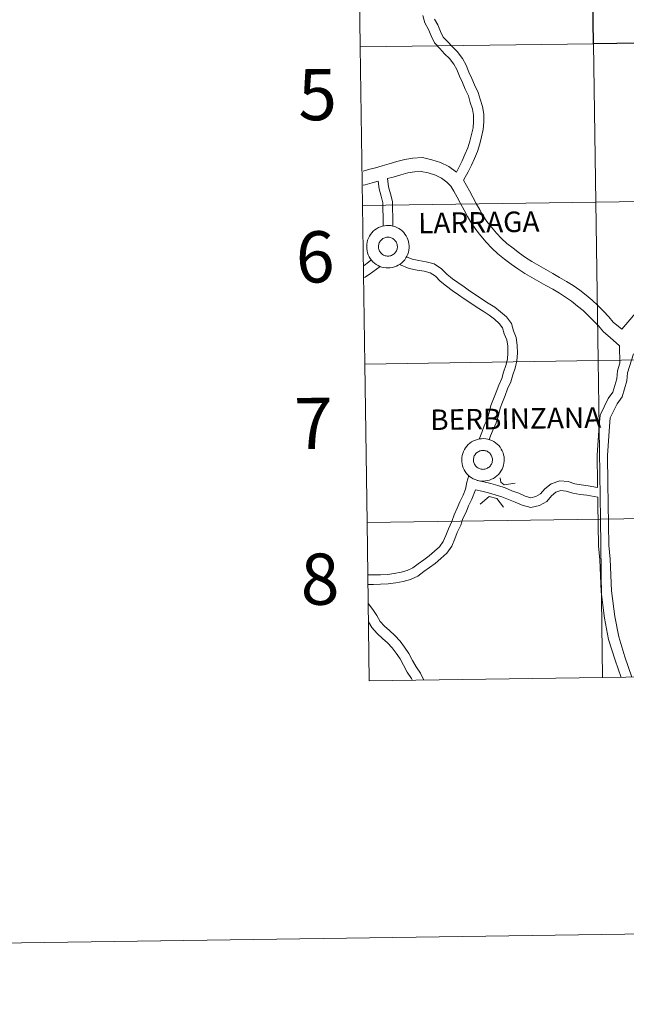
# Model space of a CAD drawing. Units: metres. Extents: x 596530 to 601027, y 4714829 to 4717863.
# Drawn here: x 597331 to 597437, y 4714829 to 4715002 of the extents above; entities that cross this region are included whole.
import ezdxf
from ezdxf.enums import TextEntityAlignment as Align

# ---------------------------------------------------------------- set-up
doc = ezdxf.new("R2010")
doc.units = ezdxf.units.M
doc.header["$MEASUREMENT"] = 0
doc.layers.add('Level 63', color=7, linetype='Continuous', lineweight=0)
doc.styles.add('Arial', font='ARIAL.TTF', dxfattribs={"height": 0.2})

msp = doc.modelspace()

# ---------------------------------------------------------------- linework, layer by layer
at = {"layer": 'Level 63', "linetype": 'Continuous', "lineweight": 0}
for points in [[(596572.66, 4714829.27, -0.24), (596530.28, 4717798.97, -0.24), (600984.82, 4717862.57, -0.24), (601027.2, 4714892.87, -0.24), (596572.66, 4714829.27, -0.24)], [(597430.97, 4715026, -0.24), (597431.37, 4714998.14, -0.24), (597390.38, 4714997.56, -0.24), (597389.99, 4715025.42, -0.24), (597430.97, 4715026, -0.24)], [(597431.37, 4714998.14, -0.24), (597431.76, 4714970.28, -0.24), (597390.78, 4714969.7, -0.24), (597390.38, 4714997.56, -0.24), (597431.37, 4714998.14, -0.24)], [(597472.35, 4714998.73, -0.24), (597472.74, 4714970.87, -0.24), (597431.76, 4714970.28, -0.24), (597431.37, 4714998.14, -0.24), (597472.35, 4714998.73, -0.24)], [(597431.76, 4714970.28, -0.24), (597432.16, 4714942.42, -0.24), (597391.18, 4714941.83, -0.24), (597390.78, 4714969.7, -0.24), (597431.76, 4714970.28, -0.24)], [(597472.74, 4714970.87, -0.24), (597473.14, 4714943.01, -0.24), (597432.16, 4714942.42, -0.24), (597431.76, 4714970.28, -0.24), (597472.74, 4714970.87, -0.24)], [(597391.51, 4714962.49, 0.01), (597391.53, 4714962.87, 0.01), (597391.59, 4714963.23, 0.01), (597391.68, 4714963.59, 0.01), (597391.82, 4714963.94, 0.01), (597391.98, 4714964.28, 0.01), (597392.18, 4714964.59, 0.01), (597392.41, 4714964.89, 0.01), (597392.66, 4714965.16, 0.01), (597392.94, 4714965.4, 0.01), (597393.25, 4714965.61, 0.01), (597393.57, 4714965.8, 0.01), (597393.91, 4714965.95, 0.01), (597394.27, 4714966.06, 0.01), (597394.63, 4714966.14, 0.01), (597395, 4714966.18, 0.01), (597395.37, 4714966.19, 0.01), (597395.74, 4714966.16, 0.01), (597396.11, 4714966.09, 0.01), (597396.47, 4714965.98, 0.01), (597396.81, 4714965.84, 0.01), (597397.14, 4714965.67, 0.01), (597397.45, 4714965.46, 0.01), (597397.74, 4714965.23, 0.01), (597398.01, 4714964.97, 0.01), (597398.24, 4714964.68, 0.01), (597398.45, 4714964.37, 0.01), (597398.62, 4714964.04, 0.01), (597398.76, 4714963.69, 0.01), (597398.87, 4714963.34, 0.01), (597398.94, 4714962.97, 0.01), (597398.97, 4714962.6, 0.01), (597398.97, 4714962.23, 0.01), (597398.93, 4714961.86, 0.01), (597398.85, 4714961.49, 0.01), (597398.74, 4714961.14, 0.01), (597398.59, 4714960.8, 0.01), (597398.41, 4714960.47, 0.01), (597398.19, 4714960.17, 0.01), (597397.95, 4714959.89, 0.01), (597397.68, 4714959.63, 0.01), (597397.39, 4714959.4, 0.01), (597397.07, 4714959.2, 0.01), (597396.74, 4714959.03, 0.01), (597396.39, 4714958.9, 0.01), (597396.03, 4714958.81, 0.01), (597395.66, 4714958.74, 0.01), (597395.29, 4714958.72, 0.01), (597394.92, 4714958.73, 0.01), (597394.55, 4714958.78, 0.01), (597394.19, 4714958.87, 0.01), (597393.84, 4714958.99, 0.01), (597393.5, 4714959.15, 0.01), (597393.18, 4714959.34, 0.01), (597392.88, 4714959.56, 0.01), (597392.6, 4714959.81, 0.01), (597392.35, 4714960.09, 0.01), (597392.13, 4714960.38, 0.01), (597391.94, 4714960.7, 0.01), (597391.78, 4714961.04, 0.01), (597391.66, 4714961.39, 0.01), (597391.57, 4714961.75, 0.01), (597391.52, 4714962.12, 0.01), (597391.51, 4714962.49, 0.01)], [(597391.51, 4714962.49, 0.01), (597391.53, 4714962.87, 0.01), (597391.59, 4714963.23, 0.01), (597391.68, 4714963.59, 0.01), (597391.82, 4714963.94, 0.01), (597391.98, 4714964.28, 0.01), (597392.18, 4714964.59, 0.01), (597392.41, 4714964.89, 0.01), (597392.66, 4714965.16, 0.01), (597392.94, 4714965.4, 0.01), (597393.25, 4714965.61, 0.01), (597393.57, 4714965.8, 0.01), (597393.91, 4714965.95, 0.01), (597394.27, 4714966.06, 0.01), (597394.63, 4714966.14, 0.01), (597395, 4714966.18, 0.01), (597395.37, 4714966.19, 0.01), (597395.74, 4714966.16, 0.01), (597396.11, 4714966.09, 0.01), (597396.47, 4714965.98, 0.01), (597396.81, 4714965.84, 0.01), (597397.14, 4714965.67, 0.01), (597397.45, 4714965.46, 0.01), (597397.74, 4714965.23, 0.01), (597398.01, 4714964.97, 0.01), (597398.24, 4714964.68, 0.01), (597398.45, 4714964.37, 0.01), (597398.62, 4714964.04, 0.01), (597398.76, 4714963.69, 0.01), (597398.87, 4714963.34, 0.01), (597398.94, 4714962.97, 0.01), (597398.97, 4714962.6, 0.01), (597398.97, 4714962.23, 0.01), (597398.93, 4714961.86, 0.01), (597398.85, 4714961.49, 0.01), (597398.74, 4714961.14, 0.01), (597398.59, 4714960.8, 0.01), (597398.41, 4714960.47, 0.01), (597398.19, 4714960.17, 0.01), (597397.95, 4714959.89, 0.01), (597397.68, 4714959.63, 0.01), (597397.39, 4714959.4, 0.01), (597397.07, 4714959.2, 0.01), (597396.74, 4714959.03, 0.01), (597396.39, 4714958.9, 0.01), (597396.03, 4714958.81, 0.01), (597395.66, 4714958.74, 0.01), (597395.29, 4714958.72, 0.01), (597394.92, 4714958.73, 0.01), (597394.55, 4714958.78, 0.01), (597394.19, 4714958.87, 0.01), (597393.84, 4714958.99, 0.01), (597393.5, 4714959.15, 0.01), (597393.18, 4714959.34, 0.01), (597392.88, 4714959.56, 0.01), (597392.6, 4714959.81, 0.01), (597392.35, 4714960.09, 0.01), (597392.13, 4714960.38, 0.01), (597391.94, 4714960.7, 0.01), (597391.78, 4714961.04, 0.01), (597391.66, 4714961.39, 0.01), (597391.57, 4714961.75, 0.01), (597391.52, 4714962.12, 0.01), (597391.51, 4714962.49, 0.01)], [(597393.62, 4714962.82, 0.01), (597393.66, 4714962.98, 0.01), (597393.72, 4714963.13, 0.01), (597393.8, 4714963.28, 0.01), (597393.89, 4714963.42, 0.01), (597393.99, 4714963.55, 0.01), (597394.11, 4714963.67, 0.01), (597394.23, 4714963.78, 0.01), (597394.37, 4714963.87, 0.01), (597394.52, 4714963.95, 0.01), (597394.67, 4714964.02, 0.01), (597394.83, 4714964.07, 0.01), (597394.99, 4714964.1, 0.01), (597395.15, 4714964.11, 0.01), (597395.32, 4714964.12, 0.01), (597395.48, 4714964.1, 0.01), (597395.65, 4714964.07, 0.01), (597395.8, 4714964.02, 0.01), (597395.96, 4714963.95, 0.01), (597396.1, 4714963.88, 0.01), (597396.24, 4714963.78, 0.01), (597396.37, 4714963.68, 0.01), (597396.48, 4714963.56, 0.01), (597396.59, 4714963.43, 0.01), (597396.68, 4714963.29, 0.01), (597396.76, 4714963.14, 0.01), (597396.82, 4714962.99, 0.01), (597396.86, 4714962.83, 0.01), (597396.89, 4714962.67, 0.01), (597396.9, 4714962.5, 0.01), (597396.9, 4714962.33, 0.01), (597396.88, 4714962.17, 0.01), (597396.84, 4714962.01, 0.01), (597396.79, 4714961.85, 0.01), (597396.72, 4714961.7, 0.01), (597396.64, 4714961.56, 0.01), (597396.54, 4714961.42, 0.01), (597396.43, 4714961.3, 0.01), (597396.31, 4714961.18, 0.01), (597396.18, 4714961.08, 0.01), (597396.04, 4714961, 0.01), (597395.89, 4714960.92, 0.01), (597395.74, 4714960.87, 0.01), (597395.58, 4714960.83, 0.01), (597395.41, 4714960.8, 0.01), (597395.24, 4714960.79, 0.01), (597395.08, 4714960.8, 0.01), (597394.92, 4714960.82, 0.01), (597394.76, 4714960.87, 0.01), (597394.6, 4714960.92, 0.01), (597394.45, 4714960.99, 0.01), (597394.31, 4714961.08, 0.01), (597394.18, 4714961.18, 0.01), (597394.05, 4714961.29, 0.01), (597393.94, 4714961.41, 0.01), (597393.85, 4714961.55, 0.01), (597393.76, 4714961.69, 0.01), (597393.7, 4714961.84, 0.01), (597393.64, 4714962, 0.01), (597393.6, 4714962.16, 0.01), (597393.58, 4714962.33, 0.01), (597393.58, 4714962.49, 0.01), (597393.59, 4714962.66, 0.01), (597393.62, 4714962.82, 0.01)], [(597393.62, 4714962.82, 0.01), (597393.66, 4714962.98, 0.01), (597393.72, 4714963.13, 0.01), (597393.8, 4714963.28, 0.01), (597393.89, 4714963.42, 0.01), (597393.99, 4714963.55, 0.01), (597394.11, 4714963.67, 0.01), (597394.23, 4714963.78, 0.01), (597394.37, 4714963.87, 0.01), (597394.52, 4714963.95, 0.01), (597394.67, 4714964.02, 0.01), (597394.83, 4714964.07, 0.01), (597394.99, 4714964.1, 0.01), (597395.15, 4714964.11, 0.01), (597395.32, 4714964.12, 0.01), (597395.48, 4714964.1, 0.01), (597395.65, 4714964.07, 0.01), (597395.8, 4714964.02, 0.01), (597395.96, 4714963.95, 0.01), (597396.1, 4714963.88, 0.01), (597396.24, 4714963.78, 0.01), (597396.37, 4714963.68, 0.01), (597396.48, 4714963.56, 0.01), (597396.59, 4714963.43, 0.01), (597396.68, 4714963.29, 0.01), (597396.76, 4714963.14, 0.01), (597396.82, 4714962.99, 0.01), (597396.86, 4714962.83, 0.01), (597396.89, 4714962.67, 0.01), (597396.9, 4714962.5, 0.01), (597396.9, 4714962.33, 0.01), (597396.88, 4714962.17, 0.01), (597396.84, 4714962.01, 0.01), (597396.79, 4714961.85, 0.01), (597396.72, 4714961.7, 0.01), (597396.64, 4714961.56, 0.01), (597396.54, 4714961.42, 0.01), (597396.43, 4714961.3, 0.01), (597396.31, 4714961.18, 0.01), (597396.18, 4714961.08, 0.01), (597396.04, 4714961, 0.01), (597395.89, 4714960.92, 0.01), (597395.74, 4714960.87, 0.01), (597395.58, 4714960.83, 0.01), (597395.41, 4714960.8, 0.01), (597395.24, 4714960.79, 0.01), (597395.08, 4714960.8, 0.01), (597394.92, 4714960.82, 0.01), (597394.76, 4714960.87, 0.01), (597394.6, 4714960.92, 0.01), (597394.45, 4714960.99, 0.01), (597394.31, 4714961.08, 0.01), (597394.18, 4714961.18, 0.01), (597394.05, 4714961.29, 0.01), (597393.94, 4714961.41, 0.01), (597393.85, 4714961.55, 0.01), (597393.76, 4714961.69, 0.01), (597393.7, 4714961.84, 0.01), (597393.64, 4714962, 0.01), (597393.6, 4714962.16, 0.01), (597393.58, 4714962.33, 0.01), (597393.58, 4714962.49, 0.01), (597393.59, 4714962.66, 0.01), (597393.62, 4714962.82, 0.01)], [(597432.16, 4714942.42, -0.24), (597432.56, 4714914.56, -0.24), (597391.58, 4714913.97, -0.24), (597391.18, 4714941.83, -0.24), (597432.16, 4714942.42, -0.24)], [(597473.14, 4714943.01, -0.24), (597473.54, 4714915.14, -0.24), (597432.56, 4714914.56, -0.24), (597432.16, 4714942.42, -0.24), (597473.14, 4714943.01, -0.24)], [(597408.2, 4714925.02, 0.01), (597408.23, 4714925.39, 0.01), (597408.29, 4714925.76, 0.01), (597408.38, 4714926.12, 0.01), (597408.51, 4714926.46, 0.01), (597408.68, 4714926.8, 0.01), (597408.88, 4714927.11, 0.01), (597409.1, 4714927.41, 0.01), (597409.36, 4714927.68, 0.01), (597409.64, 4714927.92, 0.01), (597409.95, 4714928.14, 0.01), (597410.27, 4714928.32, 0.01), (597410.61, 4714928.47, 0.01), (597410.97, 4714928.58, 0.01), (597411.33, 4714928.66, 0.01), (597411.7, 4714928.7, 0.01), (597412.07, 4714928.71, 0.01), (597412.44, 4714928.68, 0.01), (597412.81, 4714928.61, 0.01), (597413.17, 4714928.5, 0.01), (597413.51, 4714928.36, 0.01), (597413.84, 4714928.19, 0.01), (597414.15, 4714927.99, 0.01), (597414.44, 4714927.75, 0.01), (597414.7, 4714927.49, 0.01), (597414.94, 4714927.2, 0.01), (597415.15, 4714926.89, 0.01), (597415.32, 4714926.56, 0.01), (597415.46, 4714926.22, 0.01), (597415.57, 4714925.86, 0.01), (597415.64, 4714925.49, 0.01), (597415.67, 4714925.12, 0.01), (597415.67, 4714924.75, 0.01), (597415.63, 4714924.38, 0.01), (597415.55, 4714924.02, 0.01), (597415.44, 4714923.66, 0.01), (597415.29, 4714923.32, 0.01), (597415.1, 4714922.99, 0.01), (597414.89, 4714922.69, 0.01), (597414.65, 4714922.41, 0.01), (597414.38, 4714922.15, 0.01), (597414.09, 4714921.92, 0.01), (597413.77, 4714921.72, 0.01), (597413.44, 4714921.56, 0.01), (597413.09, 4714921.42, 0.01), (597412.73, 4714921.33, 0.01), (597412.36, 4714921.27, 0.01), (597411.99, 4714921.24, 0.01), (597411.62, 4714921.25, 0.01), (597411.25, 4714921.31, 0.01), (597410.89, 4714921.39, 0.01), (597410.54, 4714921.51, 0.01), (597410.2, 4714921.67, 0.01), (597409.88, 4714921.86, 0.01), (597409.58, 4714922.08, 0.01), (597409.3, 4714922.33, 0.01), (597409.05, 4714922.61, 0.01), (597408.83, 4714922.91, 0.01), (597408.64, 4714923.23, 0.01), (597408.48, 4714923.56, 0.01), (597408.36, 4714923.91, 0.01), (597408.27, 4714924.28, 0.01), (597408.22, 4714924.65, 0.01), (597408.2, 4714925.02, 0.01)], [(597408.2, 4714925.02, 0.01), (597408.23, 4714925.39, 0.01), (597408.29, 4714925.76, 0.01), (597408.38, 4714926.12, 0.01), (597408.51, 4714926.46, 0.01), (597408.68, 4714926.8, 0.01), (597408.88, 4714927.11, 0.01), (597409.1, 4714927.41, 0.01), (597409.36, 4714927.68, 0.01), (597409.64, 4714927.92, 0.01), (597409.95, 4714928.14, 0.01), (597410.27, 4714928.32, 0.01), (597410.61, 4714928.47, 0.01), (597410.97, 4714928.58, 0.01), (597411.33, 4714928.66, 0.01), (597411.7, 4714928.7, 0.01), (597412.07, 4714928.71, 0.01), (597412.44, 4714928.68, 0.01), (597412.81, 4714928.61, 0.01), (597413.17, 4714928.5, 0.01), (597413.51, 4714928.36, 0.01), (597413.84, 4714928.19, 0.01), (597414.15, 4714927.99, 0.01), (597414.44, 4714927.75, 0.01), (597414.7, 4714927.49, 0.01), (597414.94, 4714927.2, 0.01), (597415.15, 4714926.89, 0.01), (597415.32, 4714926.56, 0.01), (597415.46, 4714926.22, 0.01), (597415.57, 4714925.86, 0.01), (597415.64, 4714925.49, 0.01), (597415.67, 4714925.12, 0.01), (597415.67, 4714924.75, 0.01), (597415.63, 4714924.38, 0.01), (597415.55, 4714924.02, 0.01), (597415.44, 4714923.66, 0.01), (597415.29, 4714923.32, 0.01), (597415.1, 4714922.99, 0.01), (597414.89, 4714922.69, 0.01), (597414.65, 4714922.41, 0.01), (597414.38, 4714922.15, 0.01), (597414.09, 4714921.92, 0.01), (597413.77, 4714921.72, 0.01), (597413.44, 4714921.56, 0.01), (597413.09, 4714921.42, 0.01), (597412.73, 4714921.33, 0.01), (597412.36, 4714921.27, 0.01), (597411.99, 4714921.24, 0.01), (597411.62, 4714921.25, 0.01), (597411.25, 4714921.31, 0.01), (597410.89, 4714921.39, 0.01), (597410.54, 4714921.51, 0.01), (597410.2, 4714921.67, 0.01), (597409.88, 4714921.86, 0.01), (597409.58, 4714922.08, 0.01), (597409.3, 4714922.33, 0.01), (597409.05, 4714922.61, 0.01), (597408.83, 4714922.91, 0.01), (597408.64, 4714923.23, 0.01), (597408.48, 4714923.56, 0.01), (597408.36, 4714923.91, 0.01), (597408.27, 4714924.28, 0.01), (597408.22, 4714924.65, 0.01), (597408.2, 4714925.02, 0.01)], [(597410.32, 4714925.34, 0.01), (597410.36, 4714925.5, 0.01), (597410.42, 4714925.66, 0.01), (597410.5, 4714925.8, 0.01), (597410.59, 4714925.94, 0.01), (597410.69, 4714926.07, 0.01), (597410.8, 4714926.19, 0.01), (597410.93, 4714926.3, 0.01), (597411.07, 4714926.39, 0.01), (597411.21, 4714926.47, 0.01), (597411.37, 4714926.54, 0.01), (597411.52, 4714926.59, 0.01), (597411.69, 4714926.62, 0.01), (597411.85, 4714926.64, 0.01), (597412.02, 4714926.64, 0.01), (597412.18, 4714926.62, 0.01), (597412.34, 4714926.59, 0.01), (597412.5, 4714926.54, 0.01), (597412.66, 4714926.48, 0.01), (597412.8, 4714926.4, 0.01), (597412.94, 4714926.31, 0.01), (597413.07, 4714926.2, 0.01), (597413.18, 4714926.08, 0.01), (597413.29, 4714925.95, 0.01), (597413.38, 4714925.81, 0.01), (597413.45, 4714925.67, 0.01), (597413.51, 4714925.51, 0.01), (597413.56, 4714925.35, 0.01), (597413.59, 4714925.19, 0.01), (597413.6, 4714925.02, 0.01), (597413.6, 4714924.86, 0.01), (597413.58, 4714924.69, 0.01), (597413.54, 4714924.53, 0.01), (597413.49, 4714924.37, 0.01), (597413.42, 4714924.22, 0.01), (597413.34, 4714924.08, 0.01), (597413.24, 4714923.94, 0.01), (597413.13, 4714923.82, 0.01), (597413.01, 4714923.71, 0.01), (597412.88, 4714923.61, 0.01), (597412.74, 4714923.52, 0.01), (597412.59, 4714923.45, 0.01), (597412.43, 4714923.39, 0.01), (597412.27, 4714923.35, 0.01), (597412.11, 4714923.32, 0.01), (597411.94, 4714923.31, 0.01), (597411.78, 4714923.32, 0.01), (597411.61, 4714923.35, 0.01), (597411.45, 4714923.39, 0.01), (597411.3, 4714923.44, 0.01), (597411.15, 4714923.51, 0.01), (597411.01, 4714923.6, 0.01), (597410.87, 4714923.7, 0.01), (597410.75, 4714923.81, 0.01), (597410.64, 4714923.94, 0.01), (597410.54, 4714924.07, 0.01), (597410.46, 4714924.21, 0.01), (597410.39, 4714924.37, 0.01), (597410.34, 4714924.52, 0.01), (597410.3, 4714924.68, 0.01), (597410.28, 4714924.85, 0.01), (597410.28, 4714925.01, 0.01), (597410.29, 4714925.18, 0.01), (597410.32, 4714925.34, 0.01)], [(597410.32, 4714925.34, 0.01), (597410.36, 4714925.5, 0.01), (597410.42, 4714925.66, 0.01), (597410.5, 4714925.8, 0.01), (597410.59, 4714925.94, 0.01), (597410.69, 4714926.07, 0.01), (597410.8, 4714926.19, 0.01), (597410.93, 4714926.3, 0.01), (597411.07, 4714926.39, 0.01), (597411.21, 4714926.47, 0.01), (597411.37, 4714926.54, 0.01), (597411.52, 4714926.59, 0.01), (597411.69, 4714926.62, 0.01), (597411.85, 4714926.64, 0.01), (597412.02, 4714926.64, 0.01), (597412.18, 4714926.62, 0.01), (597412.34, 4714926.59, 0.01), (597412.5, 4714926.54, 0.01), (597412.66, 4714926.48, 0.01), (597412.8, 4714926.4, 0.01), (597412.94, 4714926.31, 0.01), (597413.07, 4714926.2, 0.01), (597413.18, 4714926.08, 0.01), (597413.29, 4714925.95, 0.01), (597413.38, 4714925.81, 0.01), (597413.45, 4714925.67, 0.01), (597413.51, 4714925.51, 0.01), (597413.56, 4714925.35, 0.01), (597413.59, 4714925.19, 0.01), (597413.6, 4714925.02, 0.01), (597413.6, 4714924.86, 0.01), (597413.58, 4714924.69, 0.01), (597413.54, 4714924.53, 0.01), (597413.49, 4714924.37, 0.01), (597413.42, 4714924.22, 0.01), (597413.34, 4714924.08, 0.01), (597413.24, 4714923.94, 0.01), (597413.13, 4714923.82, 0.01), (597413.01, 4714923.71, 0.01), (597412.88, 4714923.61, 0.01), (597412.74, 4714923.52, 0.01), (597412.59, 4714923.45, 0.01), (597412.43, 4714923.39, 0.01), (597412.27, 4714923.35, 0.01), (597412.11, 4714923.32, 0.01), (597411.94, 4714923.31, 0.01), (597411.78, 4714923.32, 0.01), (597411.61, 4714923.35, 0.01), (597411.45, 4714923.39, 0.01), (597411.3, 4714923.44, 0.01), (597411.15, 4714923.51, 0.01), (597411.01, 4714923.6, 0.01), (597410.87, 4714923.7, 0.01), (597410.75, 4714923.81, 0.01), (597410.64, 4714923.94, 0.01), (597410.54, 4714924.07, 0.01), (597410.46, 4714924.21, 0.01), (597410.39, 4714924.37, 0.01), (597410.34, 4714924.52, 0.01), (597410.3, 4714924.68, 0.01), (597410.28, 4714924.85, 0.01), (597410.28, 4714925.01, 0.01), (597410.29, 4714925.18, 0.01), (597410.32, 4714925.34, 0.01)], [(597432.56, 4714914.56, -0.24), (597432.96, 4714886.7, -0.24), (597391.97, 4714886.11, -0.24), (597391.58, 4714913.97, -0.24), (597432.56, 4714914.56, -0.24)], [(597473.54, 4714915.14, -0.24), (597473.94, 4714887.28, -0.24), (597432.96, 4714886.7, -0.24), (597432.56, 4714914.56, -0.24), (597473.54, 4714915.14, -0.24)]]:
    msp.add_polyline3d(points, close=True, dxfattribs=at)
for points in [[(597390.38, 4714997.56, -0.24), (597431.37, 4714998.14, -0.24), (597430.97, 4715026, -0.24), (597389.99, 4715025.42, -0.24)], [(597389.99, 4715025.42, -0.24), (597390.38, 4714997.56, -0.24)], [(597401.35, 4715003.1, 0.01), (597401.73, 4715001.79, 0.01), (597402.36, 4715000.65, 0.01), (597402.82, 4714999.55, 0.01), (597403.45, 4714998.27, 0.01), (597404.37, 4714997.28, 0.01), (597405.21, 4714996.36, 0.01), (597406.06, 4714995.53, 0.01), (597406.81, 4714994.56, 0.01), (597407.35, 4714993.59, 0.01), (597407.81, 4714992.44, 0.01), (597408.33, 4714991.31, 0.01), (597408.8, 4714990.17, 0.01), (597409.38, 4714988.95, 0.01), (597409.7, 4714987.82, 0.01), (597410.11, 4714986.65, 0.01), (597410.28, 4714985.57, 0.01), (597410.3, 4714984.46, 0.01), (597410.19, 4714983.33, 0.01), (597409.94, 4714982.16, 0.01), (597409.65, 4714981.02, 0.01), (597409.28, 4714979.81, 0.01), (597408.77, 4714978.67, 0.01), (597408.3, 4714977.54, 0.01), (597407.3, 4714975.57, 0.01)], [(597403.41, 4715002.48, 0.01), (597403.99, 4715001.45, 0.01), (597404.47, 4715000.29, 0.01), (597404.96, 4714999.31, 0.01), (597405.7, 4714998.51, 0.01), (597406.51, 4714997.63, 0.01), (597407.42, 4714996.74, 0.01), (597408.33, 4714995.56, 0.01), (597409, 4714994.37, 0.01), (597409.48, 4714993.15, 0.01), (597409.99, 4714992.03, 0.01), (597410.46, 4714990.91, 0.01), (597411.09, 4714989.59, 0.01), (597411.43, 4714988.37, 0.01), (597411.88, 4714987.09, 0.01), (597412.1, 4714985.73, 0.01), (597412.11, 4714984.38, 0.01), (597411.98, 4714983.05, 0.01), (597411.71, 4714981.75, 0.01), (597411.4, 4714980.53, 0.01), (597410.98, 4714979.17, 0.01), (597410.44, 4714977.94, 0.01), (597409.94, 4714976.78, 0.01), (597409.34, 4714975.59, 0.01), (597408.54, 4714974.17, 0.01)], [(597476.85, 4715001.57, 0.01), (597475.06, 4715000.73, 0.01), (597473.64, 4715000.03, 0.01), (597469.93, 4714997.77, 0.01), (597467.26, 4714994.57, 0.01), (597464.33, 4714991.07, 0.01), (597460.79, 4714987.85, 0.01), (597457.77, 4714984.93, 0.01), (597454.5, 4714981.54, 0.01), (597453.69, 4714980.24, 0.01), (597451.68, 4714976.25, 0.01), (597450.12, 4714971.2, 0.01), (597449.08, 4714966.09, 0.01), (597447.98, 4714962.77, 0.01), (597445.76, 4714959.4, 0.01), (597443.15, 4714955.75, 0.01), (597439.78, 4714951.98, 0.01), (597436.31, 4714947.93, 0.01)], [(597390.78, 4714969.7, -0.24), (597431.76, 4714970.28, -0.24), (597431.37, 4714998.14, -0.24), (597390.38, 4714997.56, -0.24)], [(597390.38, 4714997.56, -0.24), (597390.78, 4714969.7, -0.24)], [(597407.3, 4714975.57, 0.01), (597405.92, 4714976.57, 0.01), (597404.48, 4714977.25, 0.01), (597402.97, 4714977.75, 0.01), (597401.29, 4714978.14, 0.01), (597399.63, 4714978.01, 0.01), (597398.23, 4714977.81, 0.01), (597396.83, 4714977.41, 0.01), (597395.48, 4714977.03, 0.01), (597394.24, 4714976.67, 0.01), (597393.05, 4714976.34, 0.01), (597391.85, 4714976.01, 0.01), (597390.87, 4714975.75, 0.01)], [(597435.9, 4714945.02, 0.01), (597434.29, 4714946.47, 0.01), (597433.09, 4714947.48, 0.01), (597432.22, 4714948.53, 0.01), (597431.35, 4714949.43, 0.01), (597430.44, 4714950.37, 0.01), (597429.54, 4714951.24, 0.01), (597428.55, 4714952.01, 0.01), (597427.5, 4714952.85, 0.01), (597426.41, 4714953.61, 0.01), (597425.38, 4714954.29, 0.01), (597424.21, 4714954.96, 0.01), (597423.01, 4714955.65, 0.01), (597421.78, 4714956.34, 0.01), (597420.55, 4714957.04, 0.01), (597419.3, 4714957.76, 0.01), (597418.06, 4714958.54, 0.01), (597416.88, 4714959.4, 0.01), (597415.74, 4714960.27, 0.01), (597414.58, 4714961.2, 0.01), (597413.49, 4714962.2, 0.01), (597412.49, 4714963.25, 0.01), (597411.58, 4714964.34, 0.01), (597410.69, 4714965.46, 0.01), (597409.91, 4714966.61, 0.01), (597409.25, 4714967.77, 0.01), (597408.63, 4714968.9, 0.01), (597408.01, 4714970.02, 0.01), (597407.41, 4714971.15, 0.01), (597406.84, 4714972.22, 0.01), (597406.31, 4714973.1, 0.01), (597405.62, 4714973.8, 0.01), (597404.68, 4714974.49, 0.01), (597403.59, 4714975, 0.01), (597402.32, 4714975.42, 0.01), (597401.11, 4714975.7, 0.01), (597399.9, 4714975.61, 0.01), (597398.73, 4714975.44, 0.01), (597397.48, 4714975.08, 0.01), (597396.14, 4714974.7, 0.01), (597395.17, 4714974.42, 0.01)], [(597393.52, 4714973.96, 0.01), (597392.48, 4714973.67, 0.01), (597391.24, 4714973.35, 0.01), (597390.9, 4714973.26, 0.01)], [(597394.41, 4714966.08, 0.01), (597394.39, 4714967.76, 0.01), (597394.37, 4714969.02, 0.01), (597394.36, 4714970.17, 0.01), (597394.05, 4714971.32, 0.01), (597393.71, 4714972.63, 0.01), (597393.52, 4714973.96, 0.01)], [(597396.1, 4714966.07, 0.01), (597396.08, 4714967.78, 0.01), (597396.06, 4714969.04, 0.01), (597396.04, 4714970.4, 0.01), (597395.69, 4714971.75, 0.01), (597395.37, 4714972.96, 0.01), (597395.17, 4714974.42, 0.01)], [(597436.31, 4714947.93, 0.01), (597434.81, 4714949.19, 0.01), (597434.03, 4714950.14, 0.01), (597433.09, 4714951.12, 0.01), (597432.14, 4714952.09, 0.01), (597431.12, 4714953.06, 0.01), (597430.05, 4714953.91, 0.01), (597428.95, 4714954.79, 0.01), (597427.76, 4714955.61, 0.01), (597426.64, 4714956.35, 0.01), (597425.41, 4714957.06, 0.01), (597424.2, 4714957.75, 0.01), (597422.97, 4714958.45, 0.01), (597421.75, 4714959.14, 0.01), (597420.54, 4714959.83, 0.01), (597419.42, 4714960.54, 0.01), (597418.33, 4714961.34, 0.01), (597417.23, 4714962.18, 0.01), (597416.15, 4714963.04, 0.01), (597415.19, 4714963.92, 0.01), (597414.29, 4714964.86, 0.01), (597413.45, 4714965.86, 0.01), (597412.64, 4714966.89, 0.01), (597411.96, 4714967.89, 0.01), (597411.36, 4714968.95, 0.01), (597410.75, 4714970.07, 0.01), (597410.14, 4714971.17, 0.01), (597409.55, 4714972.28, 0.01), (597408.54, 4714974.17, 0.01)], [(597391.18, 4714941.83, -0.24), (597432.16, 4714942.42, -0.24), (597431.76, 4714970.28, -0.24), (597390.78, 4714969.7, -0.24)], [(597390.78, 4714969.7, -0.24), (597391.18, 4714941.83, -0.24)], [(597391.07, 4714959.16, 0.01), (597391.83, 4714959.71, 0.01), (597392.31, 4714960.16, 0.01)], [(597413.04, 4714928.53, 0.01), (597413.29, 4714929.18, 0.01), (597413.74, 4714930.3, 0.01), (597414.25, 4714931.47, 0.01), (597414.66, 4714932.78, 0.01), (597414.95, 4714934.04, 0.01), (597415.38, 4714935.12, 0.01), (597415.82, 4714936.31, 0.01), (597416.26, 4714937.47, 0.01), (597416.82, 4714938.69, 0.01), (597417.18, 4714939.92, 0.01), (597417.58, 4714941.12, 0.01), (597417.9, 4714942.41, 0.01), (597417.99, 4714943.75, 0.01), (597417.97, 4714945.12, 0.01), (597417.78, 4714946.51, 0.01), (597417.28, 4714947.69, 0.01), (597416.93, 4714948.97, 0.01), (597416.05, 4714950.13, 0.01), (597415.03, 4714951.02, 0.01), (597414, 4714951.81, 0.01), (597412.88, 4714952.54, 0.01), (597411.85, 4714953.19, 0.01), (597410.72, 4714953.94, 0.01), (597409.59, 4714954.69, 0.01), (597408.62, 4714955.39, 0.01), (597407.53, 4714956.14, 0.01), (597406.57, 4714956.83, 0.01), (597405.59, 4714957.64, 0.01), (597404.67, 4714958.59, 0.01), (597403.34, 4714959.42, 0.01), (597401.94, 4714959.8, 0.01), (597400.68, 4714960, 0.01), (597399.49, 4714960.27, 0.01), (597398.5, 4714960.66, 0.01)], [(597391.1, 4714957.01, 0.01), (597391.94, 4714957.55, 0.01), (597393.9, 4714958.98, 0.01)], [(597411.26, 4714928.64, 0.01), (597411.72, 4714929.8, 0.01), (597412.17, 4714930.95, 0.01), (597412.66, 4714932.07, 0.01), (597413.03, 4714933.22, 0.01), (597413.33, 4714934.54, 0.01), (597413.8, 4714935.73, 0.01), (597414.24, 4714936.91, 0.01), (597414.7, 4714938.12, 0.01), (597415.23, 4714939.28, 0.01), (597415.56, 4714940.42, 0.01), (597415.95, 4714941.59, 0.01), (597416.22, 4714942.67, 0.01), (597416.3, 4714943.8, 0.01), (597416.28, 4714944.99, 0.01), (597416.14, 4714946.06, 0.01), (597415.68, 4714947.13, 0.01), (597415.38, 4714948.21, 0.01), (597414.8, 4714948.97, 0.01), (597413.96, 4714949.71, 0.01), (597413.02, 4714950.43, 0.01), (597411.97, 4714951.11, 0.01), (597410.93, 4714951.77, 0.01), (597409.78, 4714952.53, 0.01), (597408.63, 4714953.29, 0.01), (597407.64, 4714954, 0.01), (597406.55, 4714954.76, 0.01), (597405.54, 4714955.49, 0.01), (597404.44, 4714956.39, 0.01), (597403.6, 4714957.27, 0.01), (597402.65, 4714957.85, 0.01), (597401.58, 4714958.15, 0.01), (597400.37, 4714958.33, 0.01), (597398.99, 4714958.65, 0.01), (597397.26, 4714959.33, 0.01)], [(597435.9, 4714945.02, 0.01), (597435.97, 4714941.95, 0.01), (597435.58, 4714940.63, 0.01), (597435.43, 4714939.24, 0.01), (597434.73, 4714936.86, 0.01), (597433.94, 4714935.77, 0.01), (597432.54, 4714932.86, 0.01), (597432.37, 4714931.01, 0.01), (597432, 4714925.78, 0.01), (597432.06, 4714920.88, 0.01), (597432.07, 4714920.14, 0.01)], [(597391.58, 4714913.97, -0.24), (597432.56, 4714914.56, -0.24), (597432.16, 4714942.42, -0.24), (597391.18, 4714941.83, -0.24)], [(597438.36, 4714943.6, 0.01), (597437.36, 4714940.27, 0.01), (597437.22, 4714938.89, 0.01), (597436.38, 4714936.05, 0.01), (597435.5, 4714934.84, 0.01), (597434.31, 4714932.37, 0.01), (597434.17, 4714930.87, 0.01), (597433.81, 4714925.73, 0.01), (597433.87, 4714920.91, 0.01), (597433.92, 4714917.25, 0.01), (597433.97, 4714913.6, 0.01), (597434.05, 4714909.97, 0.01), (597434.26, 4714907.53, 0.01), (597434.5, 4714901.97, 0.01), (597435.08, 4714897.42, 0.01), (597435.78, 4714893.85, 0.01), (597436.86, 4714890.34, 0.01), (597438.11, 4714886.77, 0.01)], [(597391.18, 4714941.83, -0.24), (597391.58, 4714913.97, -0.24)], [(597391.74, 4714904.76, 0.01), (597392.69, 4714904.77, 0.01), (597393.91, 4714904.79, 0.01), (597395.14, 4714904.85, 0.01), (597396.36, 4714905.02, 0.01), (597397.54, 4714905.23, 0.01), (597398.61, 4714905.52, 0.01), (597399.62, 4714905.98, 0.01), (597400.53, 4714906.72, 0.01), (597401.56, 4714907.41, 0.01), (597402.48, 4714908.11, 0.01), (597403.43, 4714908.92, 0.01), (597404.31, 4714909.69, 0.01), (597404.96, 4714910.61, 0.01), (597405.42, 4714911.71, 0.01), (597405.87, 4714912.86, 0.01), (597406.46, 4714914.13, 0.01), (597406.86, 4714915.32, 0.01), (597407.42, 4714916.48, 0.01), (597407.87, 4714917.63, 0.01), (597408.46, 4714918.76, 0.01), (597408.87, 4714919.83, 0.01), (597409.1, 4714921.08, 0.01), (597409.43, 4714922.23, 0.01)], [(597414.96, 4714921.82, 0.01), (597415.06, 4714921.07, 0.01), (597415.64, 4714920.6, 0.01), (597417.62, 4714920.91, 0.01)], [(597391.77, 4714903.07, 0.01), (597392.71, 4714903.08, 0.01), (597393.96, 4714903.1, 0.01), (597395.29, 4714903.17, 0.01), (597396.63, 4714903.35, 0.01), (597397.91, 4714903.57, 0.01), (597399.19, 4714903.93, 0.01), (597400.52, 4714904.53, 0.01), (597401.54, 4714905.35, 0.01), (597402.54, 4714906.03, 0.01), (597403.55, 4714906.79, 0.01), (597404.54, 4714907.64, 0.01), (597405.58, 4714908.55, 0.01), (597406.45, 4714909.79, 0.01), (597406.98, 4714911.07, 0.01), (597407.42, 4714912.19, 0.01), (597408.03, 4714913.51, 0.01), (597408.43, 4714914.68, 0.01), (597408.97, 4714915.8, 0.01), (597409.41, 4714916.92, 0.01), (597410.01, 4714918.07, 0.01), (597410.63, 4714919.71, 0.01)], [(597432.1, 4714918.41, 0.01), (597430.19, 4714918.77, 0.01), (597429, 4714918.9, 0.01), (597427.7, 4714919.1, 0.01), (597426.56, 4714919.48, 0.01), (597425.63, 4714919.59, 0.01), (597424.75, 4714919.28, 0.01), (597423.98, 4714918.65, 0.01), (597423.14, 4714917.69, 0.01), (597421.86, 4714916.94, 0.01), (597420.33, 4714916.59, 0.01), (597418.8, 4714917, 0.01), (597417.6, 4714917.56, 0.01), (597416.4, 4714917.99, 0.01), (597415.26, 4714918.47, 0.01), (597414.1, 4714918.84, 0.01), (597412.92, 4714919.17, 0.01), (597411.73, 4714919.45, 0.01), (597410.63, 4714919.71, 0.01)], [(597432.07, 4714920.14, 0.01), (597430.44, 4714920.44, 0.01), (597429.22, 4714920.58, 0.01), (597428.1, 4714920.75, 0.01), (597426.92, 4714921.15, 0.01), (597425.44, 4714921.31, 0.01), (597423.91, 4714920.78, 0.01), (597422.8, 4714919.87, 0.01), (597422.05, 4714919.01, 0.01), (597421.23, 4714918.53, 0.01), (597420.36, 4714918.33, 0.01), (597419.38, 4714918.6, 0.01), (597418.24, 4714919.12, 0.01), (597417.02, 4714919.56, 0.01), (597415.84, 4714920.06, 0.01), (597414.58, 4714920.46, 0.01), (597413.34, 4714920.81, 0.01), (597412.12, 4714921.09, 0.01), (597410.91, 4714921.38, 0.01)], [(597411.46, 4714917.19, 0.01), (597413.05, 4714918.54, 0.01), (597414.38, 4714918.17, 0.01), (597415.53, 4714916.68, 0.01)], [(597432.1, 4714918.41, 0.01), (597432.11, 4714917.23, 0.01), (597432.16, 4714913.57, 0.01), (597432.24, 4714909.88, 0.01), (597432.45, 4714907.41, 0.01), (597432.7, 4714901.81, 0.01), (597433.3, 4714897.14, 0.01), (597434.01, 4714893.41, 0.01), (597435.14, 4714889.77, 0.01), (597436.2, 4714886.74, 0.01)], [(597432.96, 4714886.7, -0.24), (597432.56, 4714914.56, -0.24), (597391.58, 4714913.97, -0.24)], [(597473.94, 4714887.28, -0.24), (597473.54, 4714915.14, -0.24), (597432.56, 4714914.56, -0.24), (597432.96, 4714886.7, -0.24)], [(597391.58, 4714913.97, -0.24), (597391.97, 4714886.11, -0.24)], [(597401.53, 4714886.25, 0.01), (597400.97, 4714887.48, 0.01), (597400.18, 4714888.61, 0.01), (597399.58, 4714889.73, 0.01), (597398.93, 4714890.93, 0.01), (597398.17, 4714892.04, 0.01), (597397.4, 4714893.1, 0.01), (597396.46, 4714894.13, 0.01), (597395.49, 4714894.97, 0.01), (597394.62, 4714895.73, 0.01), (597393.89, 4714896.57, 0.01), (597393.3, 4714897.63, 0.01), (597392.58, 4714898.7, 0.01), (597391.81, 4714899.66, 0.01)], [(597399.55, 4714886.22, 0.01), (597399.39, 4714886.57, 0.01), (597398.63, 4714887.66, 0.01), (597397.98, 4714888.87, 0.01), (597397.38, 4714889.99, 0.01), (597396.68, 4714891, 0.01), (597396, 4714891.96, 0.01), (597395.19, 4714892.83, 0.01), (597394.3, 4714893.6, 0.01), (597393.33, 4714894.45, 0.01), (597392.4, 4714895.52, 0.01), (597391.85, 4714896.51, 0.01)], [(597432.96, 4714886.7, -0.24), (597473.94, 4714887.28, -0.24)], [(597391.97, 4714886.11, -0.24), (597432.96, 4714886.7, -0.24)]]:
    msp.add_polyline3d(points, dxfattribs=at)
at = {"layer": 'Level 63', "linetype": 'Continuous', "lineweight": 30}
msp.add_polyline3d([(597471.95, 4715026.59, -0.24), (597472.35, 4714998.73, -0.24), (597431.37, 4714998.14, -0.24), (597430.97, 4715026, -0.24), (597471.95, 4715026.59, -0.24)], close=True, dxfattribs=at)

# ---------------------------------------------------------------- texts
at = {"layer": 'Level 63', "linetype": 'Continuous', "lineweight": 0, "style": 'Arial'}
for s, height, p in [('5', 9, (597382.87, 4714989.19, -0.24)), ('LARRAGA', 3.613, (597411.21, 4714966.74, 0.01)), ('6', 9, (597382.46, 4714960.66, -0.24)), ('7', 9, (597382.16, 4714931.39, -0.24)), ('BERBINZANA', 3.613, (597417.69, 4714932.23, 0.01)), ('8', 9, (597383.3, 4714904.01, -0.24))]:
    msp.add_text(s, height=height, rotation=0.8186, dxfattribs=at).set_placement(p, align=Align.MIDDLE_CENTER)

doc.saveas('drawing.dxf')
